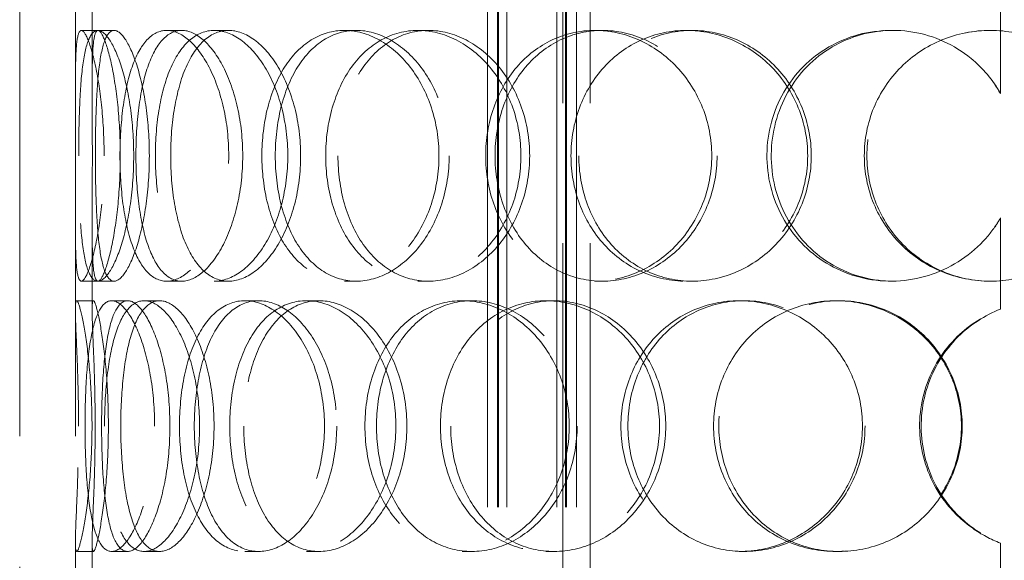
# Model space of a CAD drawing. Units: millimetres. Extents: x 4520 to 10576, y 10304 to 14892.
# Drawn here: x 5957 to 6134, y 13212 to 13309 of the extents above; entities that cross this region are included whole.
import ezdxf

# ---------------------------------------------------------------- set-up
doc = ezdxf.new("R2010")
doc.units = ezdxf.units.MM
doc.header["$LTSCALE"] = 44
doc.linetypes.add('DASHED', pattern=[0.2068, 0.1655, -0.0413])
doc.layers.add('Hidden (ISO)', color=1, linetype='DASHED', lineweight=18, true_color=0xff0000)

msp = doc.modelspace()

# ---------------------------------------------------------------- linework, layer by layer
at = {"layer": 'Hidden (ISO)', "ltscale": 12.894906}
for p, q in [((5957.32, 12999.84), (5957.32, 13599.84)), ((5967.32, 12999.84), (5967.32, 13599.84))]:
    msp.add_line(p, q, dxfattribs=at)
at = {"layer": 'Hidden (ISO)', "ltscale": 12.637009}
for p, q in [((6041.26, 12991.84), (6041.26, 13579.84)), ((6043.06, 12991.84), (6043.06, 13579.84)), ((6043.26, 12991.84), (6043.26, 13579.84)), ((6044.76, 12991.84), (6044.76, 13579.84)), ((6053.76, 12991.84), (6053.76, 13579.84)), ((6055.26, 12991.84), (6055.26, 13579.84)), ((6055.46, 12991.84), (6055.46, 13579.84)), ((6057.26, 12991.84), (6057.26, 13579.84))]:
    msp.add_line(p, q, dxfattribs=at)
at = {"layer": 'Hidden (ISO)', "ltscale": 13.815971}
for p, q in [((6054.82, 13042.84), (6054.82, 13342.84)), ((6059.72, 13042.84), (6059.72, 13342.84))]:
    msp.add_line(p, q, dxfattribs=at)
at = {"layer": 'Hidden (ISO)', "ltscale": 1.955317}
for p, q in [((5967.32, 13297.25), (5967.32, 13312.66)), ((5970.32, 13297.25), (5970.32, 13312.66)), ((5967.32, 13257.02), (5967.32, 13272.43)), ((5970.32, 13257.02), (5970.32, 13272.43)), ((5967.32, 13200.25), (5967.32, 13215.66)), ((5970.32, 13200.25), (5970.32, 13215.66))]:
    msp.add_line(p, q, dxfattribs=at)
at = {"layer": 'Hidden (ISO)', "ltscale": 2.073867}
for p, q in [((6133.36, 13296.01), (6133.36, 13312.35)), ((6133.38, 13312.35), (6133.38, 13296.01)), ((6133.36, 13257.34), (6133.36, 13273.68)), ((6133.38, 13273.68), (6133.38, 13257.34)), ((6133.36, 13199.01), (6133.36, 13215.35)), ((6133.38, 13215.35), (6133.38, 13199.01))]:
    msp.add_line(p, q, dxfattribs=at)
at = {"layer": 'Hidden (ISO)', "ltscale": 0.380655}
for p, q in [((5968.39, 13307.34), (5971.37, 13307.34)), ((5983.7, 13307.34), (5986.4, 13307.34)), ((5992.25, 13307.34), (5994.8, 13307.34)), ((6015.59, 13307.34), (6017.73, 13307.34)), ((6028.8, 13307.34), (6030.7, 13307.34)), ((6060.57, 13307.34), (6061.9, 13307.34)), ((6076.98, 13307.34), (6078.02, 13307.34)), ((6113.7, 13307.34), (6114.08, 13307.34)), ((6133.36, 13296.01), (6133.38, 13296.01)), ((6133.38, 13273.68), (6133.36, 13273.68)), ((5971.37, 13262.34), (5968.39, 13262.34)), ((5986.4, 13262.34), (5983.7, 13262.34)), ((5994.8, 13262.34), (5992.25, 13262.34)), ((6017.73, 13262.34), (6015.59, 13262.34)), ((6030.7, 13262.34), (6028.8, 13262.34)), ((6061.9, 13262.34), (6060.57, 13262.34)), ((6078.02, 13262.34), (6076.98, 13262.34)), ((6114.08, 13262.34), (6113.7, 13262.34)), ((5967.56, 13258.84), (5970.55, 13258.84)), ((5973.82, 13258.84), (5976.7, 13258.84)), ((5979.65, 13258.84), (5982.43, 13258.84)), ((5997.75, 13258.84), (6000.2, 13258.84)), ((6008.78, 13258.84), (6011.04, 13258.84)), ((6036.73, 13258.84), (6038.48, 13258.84)), ((6051.74, 13258.84), (6053.23, 13258.84)), ((6086.47, 13258.84), (6087.33, 13258.84)), ((6103.82, 13258.84), (6104.38, 13258.84)), ((6133.36, 13257.34), (6133.38, 13257.34)), ((6133.38, 13215.35), (6133.36, 13215.35)), ((5970.55, 13213.84), (5967.56, 13213.84)), ((5976.7, 13213.84), (5973.82, 13213.84)), ((5982.43, 13213.84), (5979.65, 13213.84)), ((6000.2, 13213.84), (5997.75, 13213.84)), ((6011.04, 13213.84), (6008.78, 13213.84)), ((6038.48, 13213.84), (6036.73, 13213.84)), ((6053.23, 13213.84), (6051.74, 13213.84)), ((6087.33, 13213.84), (6086.47, 13213.84)), ((6104.38, 13213.84), (6103.82, 13213.84))]:
    msp.add_line(p, q, dxfattribs=at)
at = {"layer": 'Hidden (ISO)', "ltscale": 0.377849}
for p, q in [((5971.37, 13307.34), (5974.28, 13307.34)), ((5974.28, 13262.34), (5971.37, 13262.34))]:
    msp.add_line(p, q, dxfattribs=at)
at = {"layer": 'Hidden (ISO)', "ltscale": 11.444736}
for points in [[(5972.47, 13284.84), (5972.47, 13281.9), (5972.32, 13278.95), (5971.78, 13273.51), (5971.4, 13271.01), (5970.52, 13266.85), (5970.04, 13265.18), (5969.14, 13262.93), (5968.72, 13262.34), (5968.05, 13262.34), (5967.8, 13262.93), (5967.46, 13265.18), (5967.38, 13266.85), (5967.31, 13271.01), (5967.32, 13273.51), (5967.35, 13278.95), (5967.36, 13281.9), (5967.36, 13287.79), (5967.35, 13290.73), (5967.32, 13296.17), (5967.31, 13298.67), (5967.38, 13302.83), (5967.46, 13304.5), (5967.8, 13306.76), (5968.05, 13307.34), (5968.72, 13307.34), (5969.14, 13306.76), (5970.04, 13304.5), (5970.52, 13302.83), (5971.4, 13298.67), (5971.78, 13296.17), (5972.32, 13290.73), (5972.47, 13287.79), (5972.47, 13284.84)], [(5967.91, 13284.84), (5967.91, 13281.9), (5967.96, 13278.95), (5968.17, 13273.51), (5968.34, 13271.01), (5968.86, 13266.85), (5969.22, 13265.18), (5970.13, 13262.93), (5970.7, 13262.34), (5972, 13262.34), (5972.72, 13262.93), (5974.2, 13265.18), (5974.94, 13266.85), (5976.24, 13271.01), (5976.8, 13273.51), (5977.57, 13278.95), (5977.78, 13281.9), (5977.78, 13287.79), (5977.57, 13290.73), (5976.8, 13296.17), (5976.24, 13298.67), (5974.94, 13302.83), (5974.2, 13304.5), (5972.72, 13306.76), (5972, 13307.34), (5970.7, 13307.34), (5970.13, 13306.76), (5969.22, 13304.5), (5968.86, 13302.83), (5968.34, 13298.67), (5968.17, 13296.17), (5967.96, 13290.73), (5967.91, 13287.79), (5967.91, 13284.84)], [(5994.84, 13284.84), (5994.84, 13281.9), (5994.52, 13278.95), (5993.29, 13273.51), (5992.39, 13271.01), (5990.22, 13266.85), (5988.96, 13265.18), (5986.33, 13262.93), (5984.98, 13262.34), (5982.41, 13262.34), (5981.21, 13262.93), (5979.1, 13265.18), (5978.2, 13266.85), (5976.76, 13271.01), (5976.22, 13273.51), (5975.5, 13278.95), (5975.32, 13281.9), (5975.32, 13287.79), (5975.5, 13290.73), (5976.22, 13296.17), (5976.76, 13298.67), (5978.2, 13302.83), (5979.1, 13304.5), (5981.21, 13306.76), (5982.41, 13307.34), (5984.98, 13307.34), (5986.33, 13306.76), (5988.96, 13304.5), (5990.22, 13302.83), (5992.39, 13298.67), (5993.29, 13296.17), (5994.52, 13290.73), (5994.84, 13287.79), (5994.84, 13284.84)], [(5981.68, 13284.84), (5981.68, 13281.9), (5981.91, 13278.95), (5982.86, 13273.51), (5983.56, 13271.01), (5985.42, 13266.85), (5986.56, 13265.18), (5989.2, 13262.93), (5990.69, 13262.34), (5993.81, 13262.34), (5995.44, 13262.93), (5998.56, 13265.18), (6000.05, 13266.85), (6002.59, 13271.01), (6003.63, 13273.51), (6005.06, 13278.95), (6005.44, 13281.9), (6005.44, 13287.79), (6005.06, 13290.73), (6003.63, 13296.17), (6002.59, 13298.67), (6000.05, 13302.83), (5998.56, 13304.5), (5995.44, 13306.76), (5993.81, 13307.34), (5990.69, 13307.34), (5989.2, 13306.76), (5986.56, 13304.5), (5985.42, 13302.83), (5983.56, 13298.67), (5982.86, 13296.17), (5981.91, 13290.73), (5981.68, 13287.79), (5981.68, 13284.84)], [(6032.58, 13284.84), (6032.58, 13281.9), (6032.11, 13278.95), (6030.32, 13273.51), (6029.01, 13271.01), (6025.78, 13266.85), (6023.88, 13265.18), (6019.82, 13262.93), (6017.68, 13262.34), (6013.5, 13262.34), (6011.48, 13262.93), (6007.83, 13265.18), (6006.21, 13266.85), (6003.55, 13271.01), (6002.52, 13273.51), (6001.14, 13278.95), (6000.79, 13281.9), (6000.79, 13287.79), (6001.14, 13290.73), (6002.52, 13296.17), (6003.55, 13298.67), (6006.21, 13302.83), (6007.83, 13304.5), (6011.48, 13306.76), (6013.5, 13307.34), (6017.68, 13307.34), (6019.82, 13306.76), (6023.88, 13304.5), (6025.78, 13302.83), (6029.01, 13298.67), (6030.32, 13296.17), (6032.11, 13290.73), (6032.58, 13287.79), (6032.58, 13284.84)], [(6012.25, 13284.84), (6012.25, 13281.9), (6012.65, 13278.95), (6014.22, 13273.51), (6015.38, 13271.01), (6018.37, 13266.85), (6020.19, 13265.18), (6024.25, 13262.93), (6026.5, 13262.34), (6031.1, 13262.34), (6033.45, 13262.93), (6037.88, 13265.18), (6039.95, 13266.85), (6043.44, 13271.01), (6044.86, 13273.51), (6046.79, 13278.95), (6047.29, 13281.9), (6047.29, 13287.79), (6046.79, 13290.73), (6044.86, 13296.17), (6043.44, 13298.67), (6039.95, 13302.83), (6037.88, 13304.5), (6033.45, 13306.76), (6031.1, 13307.34), (6026.5, 13307.34), (6024.25, 13306.76), (6020.19, 13304.5), (6018.37, 13302.83), (6015.38, 13298.67), (6014.22, 13296.17), (6012.65, 13290.73), (6012.25, 13287.79), (6012.25, 13284.84)], [(6081.54, 13284.84), (6081.54, 13281.9), (6080.98, 13278.95), (6078.83, 13273.51), (6077.24, 13271.01), (6073.32, 13266.85), (6070.98, 13265.18), (6065.94, 13262.93), (6063.24, 13262.34), (6057.91, 13262.34), (6055.28, 13262.93), (6050.49, 13265.18), (6048.33, 13266.85), (6044.76, 13271.01), (6043.35, 13273.51), (6041.45, 13278.95), (6040.96, 13281.9), (6040.96, 13287.79), (6041.45, 13290.73), (6043.35, 13296.17), (6044.76, 13298.67), (6048.33, 13302.83), (6050.49, 13304.5), (6055.28, 13306.76), (6057.91, 13307.34), (6063.24, 13307.34), (6065.94, 13306.76), (6070.98, 13304.5), (6073.32, 13302.83), (6077.24, 13298.67), (6078.83, 13296.17), (6080.98, 13290.73), (6081.54, 13287.79), (6081.54, 13284.84)], [(6056.27, 13284.84), (6056.27, 13281.9), (6056.79, 13278.95), (6058.81, 13273.51), (6060.31, 13271.01), (6064.1, 13266.85), (6066.39, 13265.18), (6071.44, 13262.93), (6074.2, 13262.34), (6079.77, 13262.34), (6082.59, 13262.93), (6087.84, 13265.18), (6090.26, 13266.85), (6094.33, 13271.01), (6095.96, 13273.51), (6098.18, 13278.95), (6098.76, 13281.9), (6098.76, 13287.79), (6098.18, 13290.73), (6095.96, 13296.17), (6094.33, 13298.67), (6090.26, 13302.83), (6087.84, 13304.5), (6082.59, 13306.76), (6079.77, 13307.34), (6074.2, 13307.34), (6071.44, 13306.76), (6066.39, 13304.5), (6064.1, 13302.83), (6060.31, 13298.67), (6058.81, 13296.17), (6056.79, 13290.73), (6056.27, 13287.79), (6056.27, 13284.84)], [(6108.92, 13284.84), (6108.92, 13281.9), (6109.5, 13278.95), (6111.75, 13273.51), (6113.42, 13271.01), (6117.6, 13266.85), (6120.1, 13265.18), (6125.58, 13262.93), (6128.55, 13262.34), (6134.49, 13262.34), (6137.46, 13262.93), (6142.95, 13265.18), (6145.46, 13266.85), (6149.66, 13271.01), (6151.33, 13273.51), (6153.59, 13278.95), (6154.18, 13281.9), (6154.18, 13287.79), (6153.59, 13290.73), (6151.33, 13296.17), (6149.66, 13298.67), (6145.46, 13302.83), (6142.95, 13304.5), (6137.46, 13306.76), (6134.49, 13307.34), (6128.55, 13307.34), (6125.58, 13306.76), (6120.1, 13304.5), (6117.6, 13302.83), (6113.42, 13298.67), (6111.75, 13296.17), (6109.5, 13290.73), (6108.92, 13287.79), (6108.92, 13284.84)], [(5967.88, 13236.34), (5967.88, 13233.4), (5967.83, 13230.45), (5967.67, 13225.01), (5967.56, 13222.51), (5967.38, 13218.35), (5967.31, 13216.68), (5967.32, 13214.43), (5967.4, 13213.84), (5967.72, 13213.84), (5967.96, 13214.43), (5968.53, 13216.68), (5968.87, 13218.35), (5969.49, 13222.51), (5969.78, 13225.01), (5970.18, 13230.45), (5970.3, 13233.4), (5970.3, 13239.29), (5970.18, 13242.23), (5969.78, 13247.67), (5969.49, 13250.17), (5968.87, 13254.33), (5968.53, 13256), (5967.96, 13258.26), (5967.72, 13258.84), (5967.4, 13258.84), (5967.32, 13258.26), (5967.31, 13256), (5967.38, 13254.33), (5967.56, 13250.17), (5967.67, 13247.67), (5967.83, 13242.23), (5967.88, 13239.29), (5967.88, 13236.34)], [(5981.54, 13236.34), (5981.54, 13233.4), (5981.3, 13230.45), (5980.4, 13225.01), (5979.75, 13222.51), (5978.21, 13218.35), (5977.32, 13216.68), (5975.54, 13214.43), (5974.64, 13213.84), (5973, 13213.84), (5972.26, 13214.43), (5971.02, 13216.68), (5970.52, 13218.35), (5969.75, 13222.51), (5969.48, 13225.01), (5969.13, 13230.45), (5969.05, 13233.4), (5969.05, 13239.29), (5969.13, 13242.23), (5969.48, 13247.67), (5969.75, 13250.17), (5970.52, 13254.33), (5971.02, 13256), (5972.26, 13258.26), (5973, 13258.84), (5974.64, 13258.84), (5975.54, 13258.26), (5977.32, 13256), (5978.21, 13254.33), (5979.75, 13250.17), (5980.4, 13247.67), (5981.3, 13242.23), (5981.54, 13239.29), (5981.54, 13236.34)], [(5972.55, 13236.34), (5972.55, 13233.4), (5972.7, 13230.45), (5973.28, 13225.01), (5973.73, 13222.51), (5974.93, 13218.35), (5975.69, 13216.68), (5977.49, 13214.43), (5978.54, 13213.84), (5980.77, 13213.84), (5981.97, 13214.43), (5984.3, 13216.68), (5985.43, 13218.35), (5987.38, 13222.51), (5988.19, 13225.01), (5989.31, 13230.45), (5989.6, 13233.4), (5989.6, 13239.29), (5989.31, 13242.23), (5988.19, 13247.67), (5987.38, 13250.17), (5985.43, 13254.33), (5984.3, 13256), (5981.97, 13258.26), (5980.77, 13258.84), (5978.54, 13258.84), (5977.49, 13258.26), (5975.69, 13256), (5974.93, 13254.33), (5973.73, 13250.17), (5973.28, 13247.67), (5972.7, 13242.23), (5972.55, 13239.29), (5972.55, 13236.34)], [(6012.02, 13236.34), (6012.02, 13233.4), (6011.61, 13230.45), (6010.08, 13225.01), (6008.96, 13222.51), (6006.22, 13218.35), (6004.62, 13216.68), (6001.23, 13214.43), (5999.46, 13213.84), (5996.04, 13213.84), (5994.4, 13214.43), (5991.48, 13216.68), (5990.2, 13218.35), (5988.13, 13222.51), (5987.33, 13225.01), (5986.27, 13230.45), (5986, 13233.4), (5986, 13239.29), (5986.27, 13242.23), (5987.33, 13247.67), (5988.13, 13250.17), (5990.2, 13254.33), (5991.48, 13256), (5994.4, 13258.26), (5996.04, 13258.84), (5999.46, 13258.84), (6001.23, 13258.26), (6004.62, 13256), (6006.22, 13254.33), (6008.96, 13250.17), (6010.08, 13247.67), (6011.61, 13242.23), (6012.02, 13239.29), (6012.02, 13236.34)], [(5995.03, 13236.34), (5995.03, 13233.4), (5995.35, 13230.45), (5996.63, 13225.01), (5997.58, 13222.51), (6000.03, 13218.35), (6001.53, 13216.68), (6004.93, 13214.43), (6006.83, 13213.84), (6010.74, 13213.84), (6012.76, 13214.43), (6016.59, 13216.68), (6018.39, 13218.35), (6021.45, 13222.51), (6022.7, 13225.01), (6024.4, 13230.45), (6024.85, 13233.4), (6024.85, 13239.29), (6024.4, 13242.23), (6022.7, 13247.67), (6021.45, 13250.17), (6018.39, 13254.33), (6016.59, 13256), (6012.76, 13258.26), (6010.74, 13258.84), (6006.83, 13258.84), (6004.93, 13258.26), (6001.53, 13256), (6000.03, 13254.33), (5997.58, 13250.17), (5996.63, 13247.67), (5995.35, 13242.23), (5995.03, 13239.29), (5995.03, 13236.34)], [(6055.97, 13236.34), (6055.97, 13233.4), (6055.45, 13230.45), (6053.45, 13225.01), (6051.98, 13222.51), (6048.36, 13218.35), (6046.2, 13216.68), (6041.59, 13214.43), (6039.14, 13213.84), (6034.32, 13213.84), (6031.96, 13214.43), (6027.68, 13216.68), (6025.76, 13218.35), (6022.61, 13222.51), (6021.37, 13225.01), (6019.71, 13230.45), (6019.28, 13233.4), (6019.28, 13239.29), (6019.71, 13242.23), (6021.37, 13247.67), (6022.61, 13250.17), (6025.76, 13254.33), (6027.68, 13256), (6031.96, 13258.26), (6034.32, 13258.84), (6039.14, 13258.84), (6041.59, 13258.26), (6046.2, 13256), (6048.36, 13254.33), (6051.98, 13250.17), (6053.45, 13247.67), (6055.45, 13242.23), (6055.97, 13239.29), (6055.97, 13236.34)], [(6032.85, 13236.34), (6032.85, 13233.4), (6033.32, 13230.45), (6035.14, 13225.01), (6036.49, 13222.51), (6039.92, 13218.35), (6042, 13216.68), (6046.63, 13214.43), (6049.16, 13213.84), (6054.32, 13213.84), (6056.95, 13214.43), (6061.85, 13216.68), (6064.13, 13218.35), (6067.96, 13222.51), (6069.51, 13225.01), (6071.61, 13230.45), (6072.16, 13233.4), (6072.16, 13239.29), (6071.61, 13242.23), (6069.51, 13247.67), (6067.96, 13250.17), (6064.13, 13254.33), (6061.85, 13256), (6056.95, 13258.26), (6054.32, 13258.84), (6049.16, 13258.84), (6046.63, 13258.26), (6042, 13256), (6039.92, 13254.33), (6036.49, 13250.17), (6035.14, 13247.67), (6033.32, 13242.23), (6032.85, 13239.29), (6032.85, 13236.34)], [(6108.58, 13236.34), (6108.58, 13233.4), (6108, 13230.45), (6105.76, 13225.01), (6104.1, 13222.51), (6099.98, 13218.35), (6097.51, 13216.68), (6092.18, 13214.43), (6089.31, 13213.84), (6083.62, 13213.84), (6080.8, 13214.43), (6075.64, 13216.68), (6073.29, 13218.35), (6069.4, 13222.51), (6067.86, 13225.01), (6065.78, 13230.45), (6065.24, 13233.4), (6065.24, 13239.29), (6065.78, 13242.23), (6067.86, 13247.67), (6069.4, 13250.17), (6073.29, 13254.33), (6075.64, 13256), (6080.8, 13258.26), (6083.62, 13258.84), (6089.31, 13258.84), (6092.18, 13258.26), (6097.51, 13256), (6099.98, 13254.33), (6104.1, 13250.17), (6105.76, 13247.67), (6108, 13242.23), (6108.58, 13239.29), (6108.58, 13236.34)], [(6081.87, 13236.34), (6081.87, 13233.4), (6082.42, 13230.45), (6084.59, 13225.01), (6086.2, 13222.51), (6090.23, 13218.35), (6092.66, 13216.68), (6098, 13214.43), (6100.9, 13213.84), (6106.74, 13213.84), (6109.68, 13214.43), (6115.12, 13216.68), (6117.63, 13218.35), (6121.81, 13222.51), (6123.49, 13225.01), (6125.76, 13230.45), (6126.35, 13233.4), (6126.35, 13239.29), (6125.76, 13242.23), (6123.49, 13247.67), (6121.81, 13250.17), (6117.63, 13254.33), (6115.12, 13256), (6109.68, 13258.26), (6106.74, 13258.84), (6100.9, 13258.84), (6098, 13258.26), (6092.66, 13256), (6090.23, 13254.33), (6086.2, 13250.17), (6084.59, 13247.67), (6082.42, 13242.23), (6081.87, 13239.29), (6081.87, 13236.34)]]:
    msp.add_open_spline(points, degree=3, knots=[-1, -1, -1, -1, -0.9375, -0.9375, -0.875, -0.875, -0.8125, -0.8125, -0.75, -0.75, -0.6875, -0.6875, -0.625, -0.625, -0.5625, -0.5625, -0.5, -0.5, -0.4375, -0.4375, -0.375, -0.375, -0.3125, -0.3125, -0.25, -0.25, -0.1875, -0.1875, -0.125, -0.125, -0.0625, -0.0625, 0, 0, 0, 0], dxfattribs=at)
at = {"layer": 'Hidden (ISO)', "ltscale": 15.122382}
for points in [[(5975.38, 13284.84), (5975.38, 13287.79), (5975.23, 13290.73), (5974.7, 13296.17), (5974.32, 13298.67), (5973.47, 13302.83), (5972.99, 13304.5), (5972.11, 13306.76), (5971.7, 13307.34), (5971.04, 13307.34), (5970.79, 13306.76), (5970.46, 13304.5), (5970.38, 13302.83), (5970.31, 13298.67), (5970.32, 13296.17), (5970.34, 13290.73), (5970.36, 13287.79), (5970.36, 13281.9), (5970.34, 13278.95), (5970.32, 13273.51), (5970.31, 13271.01), (5970.38, 13266.85), (5970.46, 13265.18), (5970.79, 13262.93), (5971.04, 13262.34), (5971.7, 13262.34), (5972.11, 13262.93), (5972.99, 13265.18), (5973.47, 13266.85), (5974.32, 13271.01), (5974.7, 13273.51), (5975.23, 13278.95), (5975.38, 13281.9), (5975.38, 13284.84)], [(5970.9, 13284.84), (5970.9, 13287.79), (5970.95, 13290.73), (5971.16, 13296.17), (5971.33, 13298.67), (5971.84, 13302.83), (5972.18, 13304.5), (5973.08, 13306.76), (5973.64, 13307.34), (5974.91, 13307.34), (5975.63, 13306.76), (5977.07, 13304.5), (5977.8, 13302.83), (5979.08, 13298.67), (5979.63, 13296.17), (5980.39, 13290.73), (5980.59, 13287.79), (5980.59, 13281.9), (5980.39, 13278.95), (5979.63, 13273.51), (5979.08, 13271.01), (5977.8, 13266.85), (5977.07, 13265.18), (5975.63, 13262.93), (5974.91, 13262.34), (5973.64, 13262.34), (5973.08, 13262.93), (5972.18, 13265.18), (5971.84, 13266.85), (5971.33, 13271.01), (5971.16, 13273.51), (5970.95, 13278.95), (5970.9, 13281.9), (5970.9, 13284.84)], [(5997.35, 13284.84), (5997.35, 13287.79), (5997.03, 13290.73), (5995.82, 13296.17), (5994.94, 13298.67), (5992.81, 13302.83), (5991.57, 13304.5), (5988.99, 13306.76), (5987.66, 13307.34), (5985.14, 13307.34), (5983.96, 13306.76), (5981.89, 13304.5), (5981, 13302.83), (5979.59, 13298.67), (5979.06, 13296.17), (5978.35, 13290.73), (5978.18, 13287.79), (5978.18, 13281.9), (5978.35, 13278.95), (5979.06, 13273.51), (5979.59, 13271.01), (5981, 13266.85), (5981.89, 13265.18), (5983.96, 13262.93), (5985.14, 13262.34), (5987.66, 13262.34), (5988.99, 13262.93), (5991.57, 13265.18), (5992.81, 13266.85), (5994.94, 13271.01), (5995.82, 13273.51), (5997.03, 13278.95), (5997.35, 13281.9), (5997.35, 13284.84)], [(5984.42, 13284.84), (5984.42, 13287.79), (5984.65, 13290.73), (5985.58, 13296.17), (5986.27, 13298.67), (5988.09, 13302.83), (5989.22, 13304.5), (5991.81, 13306.76), (5993.27, 13307.34), (5996.33, 13307.34), (5997.94, 13306.76), (6001, 13304.5), (6002.46, 13302.83), (6004.95, 13298.67), (6005.98, 13296.17), (6007.38, 13290.73), (6007.75, 13287.79), (6007.75, 13281.9), (6007.38, 13278.95), (6005.98, 13273.51), (6004.95, 13271.01), (6002.46, 13266.85), (6001, 13265.18), (5997.94, 13262.93), (5996.33, 13262.34), (5993.27, 13262.34), (5991.81, 13262.93), (5989.22, 13265.18), (5988.09, 13266.85), (5986.27, 13271.01), (5985.58, 13273.51), (5984.65, 13278.95), (5984.42, 13281.9), (5984.42, 13284.84)], [(6034.41, 13284.84), (6034.41, 13287.79), (6033.95, 13290.73), (6032.2, 13296.17), (6030.9, 13298.67), (6027.74, 13302.83), (6025.86, 13304.5), (6021.88, 13306.76), (6019.78, 13307.34), (6015.68, 13307.34), (6013.69, 13306.76), (6010.1, 13304.5), (6008.51, 13302.83), (6005.9, 13298.67), (6004.89, 13296.17), (6003.53, 13290.73), (6003.19, 13287.79), (6003.19, 13281.9), (6003.53, 13278.95), (6004.89, 13273.51), (6005.9, 13271.01), (6008.51, 13266.85), (6010.1, 13265.18), (6013.69, 13262.93), (6015.68, 13262.34), (6019.78, 13262.34), (6021.88, 13262.93), (6025.86, 13265.18), (6027.74, 13266.85), (6030.9, 13271.01), (6032.2, 13273.51), (6033.95, 13278.95), (6034.41, 13281.9), (6034.41, 13284.84)], [(6014.44, 13284.84), (6014.44, 13287.79), (6014.84, 13290.73), (6016.38, 13296.17), (6017.52, 13298.67), (6020.45, 13302.83), (6022.24, 13304.5), (6026.23, 13306.76), (6028.44, 13307.34), (6032.96, 13307.34), (6035.27, 13306.76), (6039.61, 13304.5), (6041.65, 13302.83), (6045.08, 13298.67), (6046.47, 13296.17), (6048.37, 13290.73), (6048.86, 13287.79), (6048.86, 13281.9), (6048.37, 13278.95), (6046.47, 13273.51), (6045.08, 13271.01), (6041.65, 13266.85), (6039.61, 13265.18), (6035.27, 13262.93), (6032.96, 13262.34), (6028.44, 13262.34), (6026.23, 13262.93), (6022.24, 13265.18), (6020.45, 13266.85), (6017.52, 13271.01), (6016.38, 13273.51), (6014.84, 13278.95), (6014.44, 13281.9), (6014.44, 13284.84)], [(6082.5, 13284.84), (6082.5, 13287.79), (6081.94, 13290.73), (6079.83, 13296.17), (6078.28, 13298.67), (6074.42, 13302.83), (6072.12, 13304.5), (6067.17, 13306.76), (6064.52, 13307.34), (6059.29, 13307.34), (6056.71, 13306.76), (6052, 13304.5), (6049.88, 13302.83), (6046.37, 13298.67), (6044.99, 13296.17), (6043.12, 13290.73), (6042.64, 13287.79), (6042.64, 13281.9), (6043.12, 13278.95), (6044.99, 13273.51), (6046.37, 13271.01), (6049.88, 13266.85), (6052, 13265.18), (6056.71, 13262.93), (6059.29, 13262.34), (6064.52, 13262.34), (6067.17, 13262.93), (6072.12, 13265.18), (6074.42, 13266.85), (6078.28, 13271.01), (6079.83, 13273.51), (6081.94, 13278.95), (6082.5, 13281.9), (6082.5, 13284.84)], [(6057.68, 13284.84), (6057.68, 13287.79), (6058.19, 13290.73), (6060.18, 13296.17), (6061.65, 13298.67), (6065.37, 13302.83), (6067.61, 13304.5), (6072.57, 13306.76), (6075.28, 13307.34), (6080.76, 13307.34), (6083.53, 13306.76), (6088.68, 13304.5), (6091.06, 13302.83), (6095.05, 13298.67), (6096.66, 13296.17), (6098.84, 13290.73), (6099.4, 13287.79), (6099.4, 13281.9), (6098.84, 13278.95), (6096.66, 13273.51), (6095.05, 13271.01), (6091.06, 13266.85), (6088.68, 13265.18), (6083.53, 13262.93), (6080.76, 13262.34), (6075.28, 13262.34), (6072.57, 13262.93), (6067.61, 13265.18), (6065.37, 13266.85), (6061.65, 13271.01), (6060.18, 13273.51), (6058.19, 13278.95), (6057.68, 13281.9), (6057.68, 13284.84)], [(6109.38, 13284.84), (6109.38, 13287.79), (6109.96, 13290.73), (6112.17, 13296.17), (6113.8, 13298.67), (6117.9, 13302.83), (6120.37, 13304.5), (6125.74, 13306.76), (6128.66, 13307.34), (6134.5, 13307.34), (6137.41, 13306.76), (6142.8, 13304.5), (6145.27, 13302.83), (6149.39, 13298.67), (6151.03, 13296.17), (6153.26, 13290.73), (6153.83, 13287.79), (6153.83, 13281.9), (6153.26, 13278.95), (6151.03, 13273.51), (6149.39, 13271.01), (6145.27, 13266.85), (6142.8, 13265.18), (6137.41, 13262.93), (6134.5, 13262.34), (6128.66, 13262.34), (6125.74, 13262.93), (6120.37, 13265.18), (6117.9, 13266.85), (6113.8, 13271.01), (6112.17, 13273.51), (6109.96, 13278.95), (6109.38, 13281.9), (6109.38, 13284.84)], [(5970.87, 13236.34), (5970.87, 13239.29), (5970.82, 13242.23), (5970.66, 13247.67), (5970.55, 13250.17), (5970.38, 13254.33), (5970.32, 13256), (5970.32, 13258.26), (5970.4, 13258.84), (5970.71, 13258.84), (5970.95, 13258.26), (5971.51, 13256), (5971.84, 13254.33), (5972.45, 13250.17), (5972.74, 13247.67), (5973.13, 13242.23), (5973.24, 13239.29), (5973.24, 13233.4), (5973.13, 13230.45), (5972.74, 13225.01), (5972.45, 13222.51), (5971.84, 13218.35), (5971.51, 13216.68), (5970.95, 13214.43), (5970.71, 13213.84), (5970.4, 13213.84), (5970.32, 13214.43), (5970.32, 13216.68), (5970.38, 13218.35), (5970.55, 13222.51), (5970.66, 13225.01), (5970.82, 13230.45), (5970.87, 13233.4), (5970.87, 13236.34)], [(5984.28, 13236.34), (5984.28, 13239.29), (5984.05, 13242.23), (5983.17, 13247.67), (5982.53, 13250.17), (5981.01, 13254.33), (5980.14, 13256), (5978.39, 13258.26), (5977.51, 13258.84), (5975.9, 13258.84), (5975.17, 13258.26), (5973.95, 13256), (5973.46, 13254.33), (5972.71, 13250.17), (5972.44, 13247.67), (5972.1, 13242.23), (5972.02, 13239.29), (5972.02, 13233.4), (5972.1, 13230.45), (5972.44, 13225.01), (5972.71, 13222.51), (5973.46, 13218.35), (5973.95, 13216.68), (5975.17, 13214.43), (5975.9, 13213.84), (5977.51, 13213.84), (5978.39, 13214.43), (5980.14, 13216.68), (5981.01, 13218.35), (5982.53, 13222.51), (5983.17, 13225.01), (5984.05, 13230.45), (5984.28, 13233.4), (5984.28, 13236.34)], [(5975.46, 13236.34), (5975.46, 13239.29), (5975.6, 13242.23), (5976.18, 13247.67), (5976.61, 13250.17), (5977.79, 13254.33), (5978.54, 13256), (5980.31, 13258.26), (5981.33, 13258.84), (5983.53, 13258.84), (5984.71, 13258.26), (5986.99, 13256), (5988.11, 13254.33), (5990.02, 13250.17), (5990.82, 13247.67), (5991.91, 13242.23), (5992.2, 13239.29), (5992.2, 13233.4), (5991.91, 13230.45), (5990.82, 13225.01), (5990.02, 13222.51), (5988.11, 13218.35), (5986.99, 13216.68), (5984.71, 13214.43), (5983.53, 13213.84), (5981.33, 13213.84), (5980.31, 13214.43), (5978.54, 13216.68), (5977.79, 13218.35), (5976.61, 13222.51), (5976.18, 13225.01), (5975.6, 13230.45), (5975.46, 13233.4), (5975.46, 13236.34)], [(6014.22, 13236.34), (6014.22, 13239.29), (6013.82, 13242.23), (6012.32, 13247.67), (6011.21, 13250.17), (6008.53, 13254.33), (6006.95, 13256), (6003.63, 13258.26), (6001.88, 13258.84), (5998.53, 13258.84), (5996.92, 13258.26), (5994.05, 13256), (5992.79, 13254.33), (5990.76, 13250.17), (5989.97, 13247.67), (5988.93, 13242.23), (5988.66, 13239.29), (5988.66, 13233.4), (5988.93, 13230.45), (5989.97, 13225.01), (5990.76, 13222.51), (5992.79, 13218.35), (5994.05, 13216.68), (5996.92, 13214.43), (5998.53, 13213.84), (6001.88, 13213.84), (6003.63, 13214.43), (6006.95, 13216.68), (6008.53, 13218.35), (6011.21, 13222.51), (6012.32, 13225.01), (6013.82, 13230.45), (6014.22, 13233.4), (6014.22, 13236.34)], [(5997.53, 13236.34), (5997.53, 13239.29), (5997.85, 13242.23), (5999.1, 13247.67), (6000.04, 13250.17), (6002.44, 13254.33), (6003.92, 13256), (6007.26, 13258.26), (6009.12, 13258.84), (6012.96, 13258.84), (6014.95, 13258.26), (6018.7, 13256), (6020.47, 13254.33), (6023.48, 13250.17), (6024.71, 13247.67), (6026.38, 13242.23), (6026.82, 13239.29), (6026.82, 13233.4), (6026.38, 13230.45), (6024.71, 13225.01), (6023.48, 13222.51), (6020.47, 13218.35), (6018.7, 13216.68), (6014.95, 13214.43), (6012.96, 13213.84), (6009.12, 13213.84), (6007.26, 13214.43), (6003.92, 13216.68), (6002.44, 13218.35), (6000.04, 13222.51), (5999.1, 13225.01), (5997.85, 13230.45), (5997.53, 13233.4), (5997.53, 13236.34)], [(6057.38, 13236.34), (6057.38, 13239.29), (6056.87, 13242.23), (6054.91, 13247.67), (6053.47, 13250.17), (6049.9, 13254.33), (6047.79, 13256), (6043.26, 13258.26), (6040.85, 13258.84), (6036.12, 13258.84), (6033.8, 13258.26), (6029.6, 13256), (6027.71, 13254.33), (6024.62, 13250.17), (6023.4, 13247.67), (6021.77, 13242.23), (6021.35, 13239.29), (6021.35, 13233.4), (6021.77, 13230.45), (6023.4, 13225.01), (6024.62, 13222.51), (6027.71, 13218.35), (6029.6, 13216.68), (6033.8, 13214.43), (6036.12, 13213.84), (6040.85, 13213.84), (6043.26, 13214.43), (6047.79, 13216.68), (6049.9, 13218.35), (6053.47, 13222.51), (6054.91, 13225.01), (6056.87, 13230.45), (6057.38, 13233.4), (6057.38, 13236.34)], [(6034.68, 13236.34), (6034.68, 13239.29), (6035.14, 13242.23), (6036.92, 13247.67), (6038.25, 13250.17), (6041.62, 13254.33), (6043.67, 13256), (6048.2, 13258.26), (6050.7, 13258.84), (6055.77, 13258.84), (6058.34, 13258.26), (6063.16, 13256), (6065.39, 13254.33), (6069.16, 13250.17), (6070.68, 13247.67), (6072.74, 13242.23), (6073.28, 13239.29), (6073.28, 13233.4), (6072.74, 13230.45), (6070.68, 13225.01), (6069.16, 13222.51), (6065.39, 13218.35), (6063.16, 13216.68), (6058.34, 13214.43), (6055.77, 13213.84), (6050.7, 13213.84), (6048.2, 13214.43), (6043.67, 13216.68), (6041.62, 13218.35), (6038.25, 13222.51), (6036.92, 13225.01), (6035.14, 13230.45), (6034.68, 13233.4), (6034.68, 13236.34)], [(6109.05, 13236.34), (6109.05, 13239.29), (6108.48, 13242.23), (6106.28, 13247.67), (6104.65, 13250.17), (6100.6, 13254.33), (6098.18, 13256), (6092.95, 13258.26), (6090.13, 13258.84), (6084.54, 13258.84), (6081.77, 13258.26), (6076.7, 13256), (6074.39, 13254.33), (6070.57, 13250.17), (6069.06, 13247.67), (6067.01, 13242.23), (6066.49, 13239.29), (6066.49, 13233.4), (6067.01, 13230.45), (6069.06, 13225.01), (6070.57, 13222.51), (6074.39, 13218.35), (6076.7, 13216.68), (6081.77, 13214.43), (6084.54, 13213.84), (6090.13, 13213.84), (6092.95, 13214.43), (6098.18, 13216.68), (6100.6, 13218.35), (6104.65, 13222.51), (6106.28, 13225.01), (6108.48, 13230.45), (6109.05, 13233.4), (6109.05, 13236.34)], [(6082.81, 13236.34), (6082.81, 13239.29), (6083.36, 13242.23), (6085.49, 13247.67), (6087.07, 13250.17), (6091.03, 13254.33), (6093.42, 13256), (6098.66, 13258.26), (6101.51, 13258.84), (6107.25, 13258.84), (6110.13, 13258.26), (6115.47, 13256), (6117.93, 13254.33), (6122.04, 13250.17), (6123.69, 13247.67), (6125.92, 13242.23), (6126.5, 13239.29), (6126.5, 13233.4), (6125.92, 13230.45), (6123.69, 13225.01), (6122.04, 13222.51), (6117.93, 13218.35), (6115.47, 13216.68), (6110.13, 13214.43), (6107.25, 13213.84), (6101.51, 13213.84), (6098.66, 13214.43), (6093.42, 13216.68), (6091.03, 13218.35), (6087.07, 13222.51), (6085.49, 13225.01), (6083.36, 13230.45), (6082.81, 13233.4), (6082.81, 13236.34)]]:
    msp.add_open_spline(points, degree=3, knots=[0, 0, 0, 0, 0.0625, 0.0625, 0.125, 0.125, 0.1875, 0.1875, 0.25, 0.25, 0.3125, 0.3125, 0.375, 0.375, 0.4375, 0.4375, 0.5, 0.5, 0.5625, 0.5625, 0.625, 0.625, 0.6875, 0.6875, 0.75, 0.75, 0.8125, 0.8125, 0.875, 0.875, 0.9375, 0.9375, 1, 1, 1, 1], dxfattribs=at)
at = {"layer": 'Hidden (ISO)', "ltscale": 12.746435}
msp.add_open_spline([(6133.36, 13273.68), (6132.62, 13272.4), (6131.75, 13271.19), (6128.2, 13267.14), (6124.83, 13264.88), (6117.43, 13262.31), (6113.4, 13262.01), (6105.75, 13263.44), (6102.15, 13265.17), (6096.29, 13270.22), (6094.04, 13273.53), (6091.45, 13280.87), (6091.12, 13284.88), (6092.43, 13292.56), (6094.08, 13296.22), (6098.97, 13302.22), (6102.21, 13304.55), (6109.47, 13307.28), (6113.48, 13307.68), (6121.2, 13306.42), (6124.9, 13304.77), (6130.13, 13300.56), (6131.96, 13298.41), (6133.36, 13296.01)], degree=3, knots=[-0.9729541, -0.9729541, -0.9729541, -0.9729541, -0.9375, -0.9375, -0.84375, -0.84375, -0.75, -0.75, -0.65625, -0.65625, -0.5625, -0.5625, -0.46875, -0.46875, -0.375, -0.375, -0.28125, -0.28125, -0.1875, -0.1875, -0.09375, -0.09375, -0.0270459, -0.0270459, -0.0270459, -0.0270459], dxfattribs=at)
at = {"layer": 'Hidden (ISO)', "ltscale": 12.613032}
msp.add_open_spline([(6133.38, 13296.01), (6132.01, 13298.41), (6130.21, 13300.56), (6125.08, 13304.77), (6121.44, 13306.42), (6113.86, 13307.68), (6109.92, 13307.28), (6102.79, 13304.55), (6099.61, 13302.22), (6094.81, 13296.22), (6093.19, 13292.56), (6091.9, 13284.88), (6092.23, 13280.87), (6094.77, 13273.53), (6096.98, 13270.22), (6102.73, 13265.17), (6106.27, 13263.44), (6113.78, 13262.01), (6117.74, 13262.31), (6125.01, 13264.88), (6128.32, 13267.14), (6131.81, 13271.19), (6132.66, 13272.4), (6133.38, 13273.68)], degree=3, knots=[0.0270459, 0.0270459, 0.0270459, 0.0270459, 0.09375, 0.09375, 0.1875, 0.1875, 0.28125, 0.28125, 0.375, 0.375, 0.46875, 0.46875, 0.5625, 0.5625, 0.65625, 0.65625, 0.75, 0.75, 0.84375, 0.84375, 0.9375, 0.9375, 0.9729541, 0.9729541, 0.9729541, 0.9729541], dxfattribs=at)
at = {"layer": 'Hidden (ISO)', "ltscale": 6.892709}
msp.add_open_spline([(6133.36, 13215.35), (6131.59, 13216.02), (6129.92, 13216.91), (6126.42, 13219.38), (6124.68, 13221.07), (6121.12, 13225.86), (6119.69, 13229.25), (6118.56, 13236.31), (6118.85, 13239.98), (6121.1, 13246.77), (6123.05, 13249.89), (6127.82, 13254.54), (6130.47, 13256.23), (6133.36, 13257.34)], degree=3, knots=[-0.9731917, -0.9731917, -0.9731917, -0.9731917, -0.875, -0.875, -0.75, -0.75, -0.5625, -0.5625, -0.375, -0.375, -0.1875, -0.1875, -0.0268083, -0.0268083, -0.0268083, -0.0268083], dxfattribs=at)
at = {"layer": 'Hidden (ISO)', "ltscale": 6.847947}
msp.add_open_spline([(6133.38, 13257.34), (6130.55, 13256.23), (6127.95, 13254.54), (6123.26, 13249.89), (6121.34, 13246.77), (6119.14, 13239.98), (6118.85, 13236.31), (6119.97, 13229.25), (6121.37, 13225.86), (6124.87, 13221.07), (6126.57, 13219.38), (6130.01, 13216.91), (6131.65, 13216.02), (6133.38, 13215.35)], degree=3, knots=[0.0268083, 0.0268083, 0.0268083, 0.0268083, 0.1875, 0.1875, 0.375, 0.375, 0.5625, 0.5625, 0.75, 0.75, 0.875, 0.875, 0.9731917, 0.9731917, 0.9731917, 0.9731917], dxfattribs=at)

doc.saveas('drawing.dxf')
